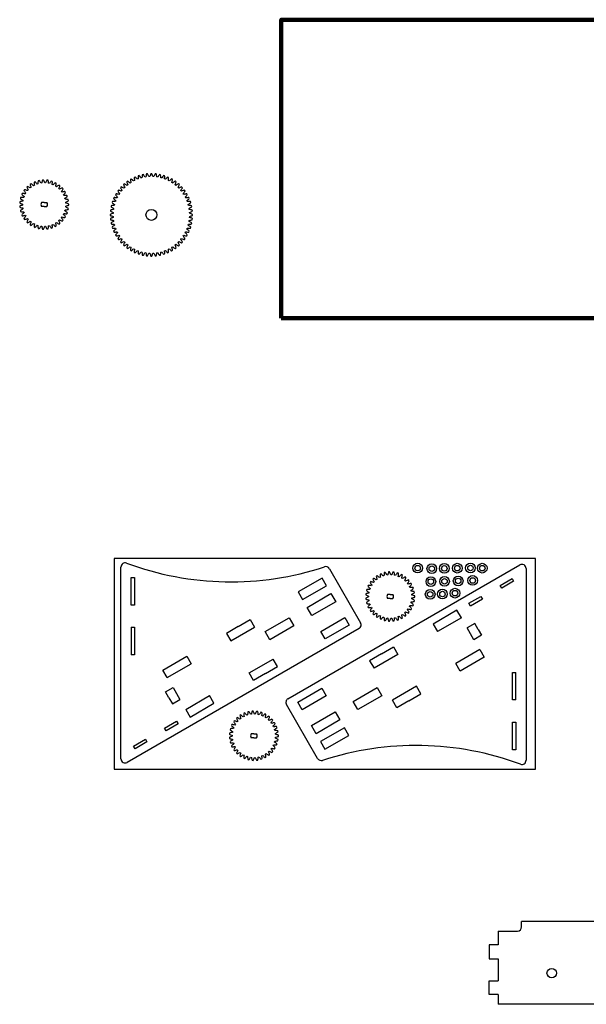
# Model space of a CAD drawing. Units: inches. Extents: x -970 to 38, y -440 to 8.
# Drawn here: x -7 to 9, y -20 to 8 of the extents above; entities that cross this region are included whole.
import ezdxf

# ---------------------------------------------------------------- set-up
doc = ezdxf.new("R2010")
doc.units = ezdxf.units.IN
doc.header["$MEASUREMENT"] = 0
doc.layers.add('Border', color=5, linetype='Continuous', lineweight=100)
doc.layers.add('Object', color=7, linetype='Continuous', lineweight=70)

msp = doc.modelspace()

# ---------------------------------------------------------------- linework, layer by layer
for points in [[(-6.141, 3.165), (-6.138, 3.193, -0.003978), (-6.094, 3.205, 0.048619), (-6.055, 3.219), (-6.055, 3.25, 0.048619), (-6.094, 3.264, -0.003978), (-6.138, 3.276), (-6.141, 3.303, -0.003978), (-6.099, 3.323, 0.048619), (-6.064, 3.344), (-6.069, 3.375, 0.048619), (-6.11, 3.382, -0.003978), (-6.156, 3.385), (-6.163, 3.412, -0.003978), (-6.125, 3.439, 0.048619), (-6.094, 3.465), (-6.106, 3.495, 0.048619), (-6.146, 3.495, -0.003978), (-6.192, 3.49), (-6.204, 3.515, -0.003978), (-6.172, 3.548, 0.048619), (-6.146, 3.58), (-6.163, 3.607, 0.048619), (-6.203, 3.599, -0.003978), (-6.247, 3.586), (-6.263, 3.609, -0.003978), (-6.238, 3.647, 0.048619), (-6.218, 3.683), (-6.239, 3.707, 0.048619), (-6.277, 3.692, -0.003978), (-6.318, 3.672), (-6.338, 3.691, -0.003978), (-6.32, 3.733, 0.048619), (-6.307, 3.772), (-6.331, 3.791, 0.048619), (-6.366, 3.77, -0.003978), (-6.403, 3.743), (-6.426, 3.758, -0.003978), (-6.416, 3.803, 0.048619), (-6.41, 3.843), (-6.437, 3.858, 0.048619), (-6.468, 3.831, -0.003978), (-6.5, 3.797), (-6.525, 3.808, -0.003978), (-6.523, 3.854, 0.048619), (-6.524, 3.895), (-6.554, 3.905, 0.048619), (-6.579, 3.873, -0.003978), (-6.604, 3.834), (-6.631, 3.84, -0.003978), (-6.637, 3.886, 0.048619), (-6.646, 3.926), (-6.677, 3.93, 0.048619), (-6.696, 3.894, -0.003978), (-6.714, 3.851), (-6.741, 3.853, -0.003978), (-6.755, 3.897, 0.048619), (-6.771, 3.934), (-6.802, 3.933, 0.048619), (-6.815, 3.894, -0.003978), (-6.825, 3.849), (-6.852, 3.845, -0.003978), (-6.874, 3.886, 0.048619), (-6.896, 3.92), (-6.926, 3.913, 0.048619), (-6.932, 3.873, -0.003978), (-6.933, 3.827), (-6.96, 3.818, -0.003978), (-6.988, 3.854, 0.048619), (-7.016, 3.884), (-7.045, 3.872, 0.048619), (-7.043, 3.831, -0.003978), (-7.036, 3.785), (-7.061, 3.772, -0.003978), (-7.095, 3.803, 0.048619), (-7.128, 3.827), (-7.154, 3.81, 0.048619), (-7.145, 3.77, -0.003978), (-7.13, 3.726), (-7.152, 3.709, -0.003978), (-7.191, 3.733, 0.048619), (-7.228, 3.751), (-7.25, 3.729, 0.048619), (-7.234, 3.692, -0.003978), (-7.212, 3.652), (-7.23, 3.631, -0.003978), (-7.273, 3.647, 0.048619), (-7.312, 3.658), (-7.331, 3.633, 0.048619), (-7.308, 3.599, -0.003978), (-7.279, 3.563), (-7.293, 3.539, -0.003978), (-7.339, 3.548, 0.048619), (-7.379, 3.552), (-7.393, 3.524, 0.048619), (-7.364, 3.495, -0.003978), (-7.329, 3.465), (-7.339, 3.439, -0.003978), (-7.385, 3.439, 0.048619), (-7.426, 3.436), (-7.434, 3.405, 0.048619), (-7.401, 3.382, -0.003978), (-7.361, 3.358), (-7.366, 3.331, -0.003978), (-7.412, 3.323, 0.048619), (-7.451, 3.313), (-7.454, 3.281, 0.048619), (-7.417, 3.264, -0.003978), (-7.374, 3.248), (-7.374, 3.22, -0.003978), (-7.417, 3.205, 0.048619), (-7.454, 3.187), (-7.451, 3.156, 0.048619), (-7.412, 3.145, -0.003978), (-7.366, 3.137), (-7.361, 3.11, -0.003978), (-7.401, 3.087, 0.048619), (-7.434, 3.063), (-7.426, 3.033, 0.048619), (-7.385, 3.03, -0.003978), (-7.339, 3.03), (-7.329, 3.004, -0.003978), (-7.364, 2.974, 0.048619), (-7.393, 2.945), (-7.379, 2.916, 0.048619), (-7.339, 2.92, -0.003978), (-7.293, 2.929), (-7.279, 2.905, -0.003978), (-7.308, 2.869, 0.048619), (-7.331, 2.836), (-7.312, 2.81, 0.048619), (-7.273, 2.821, -0.003978), (-7.23, 2.838), (-7.212, 2.817, -0.003978), (-7.234, 2.777, 0.048619), (-7.25, 2.739), (-7.228, 2.717, 0.048619), (-7.191, 2.735, -0.003978), (-7.152, 2.759), (-7.13, 2.742, -0.003978), (-7.145, 2.698, 0.048619), (-7.154, 2.659), (-7.128, 2.641, 0.048619), (-7.095, 2.666, -0.003978), (-7.061, 2.696), (-7.036, 2.683, -0.003978), (-7.043, 2.638, 0.048619), (-7.045, 2.597), (-7.016, 2.584, 0.048619), (-6.988, 2.614, -0.003978), (-6.96, 2.65), (-6.933, 2.642, -0.003978), (-6.932, 2.596, 0.048619), (-6.926, 2.555), (-6.896, 2.548, 0.048619), (-6.874, 2.583, -0.003978), (-6.852, 2.623), (-6.825, 2.62, -0.003978), (-6.815, 2.575, 0.048619), (-6.802, 2.536), (-6.771, 2.534, 0.048619), (-6.755, 2.572, -0.003978), (-6.741, 2.616), (-6.714, 2.617, -0.003978), (-6.696, 2.575, 0.048619), (-6.677, 2.539), (-6.646, 2.543, 0.048619), (-6.637, 2.583, -0.003978), (-6.631, 2.628), (-6.604, 2.634, -0.003978), (-6.579, 2.596, 0.048619), (-6.554, 2.564), (-6.524, 2.573, 0.048619), (-6.523, 2.614, -0.003978), (-6.525, 2.66), (-6.5, 2.671, -0.003978), (-6.468, 2.638, 0.048619), (-6.437, 2.61), (-6.41, 2.625, 0.048619), (-6.416, 2.666, -0.003978), (-6.426, 2.711), (-6.403, 2.726, -0.003978), (-6.366, 2.698, 0.048619), (-6.331, 2.677), (-6.307, 2.697, 0.048619), (-6.32, 2.735, -0.003978), (-6.338, 2.778), (-6.318, 2.797, -0.003978), (-6.277, 2.777, 0.048619), (-6.239, 2.762), (-6.218, 2.786, 0.048619), (-6.238, 2.821, -0.003978), (-6.263, 2.86), (-6.247, 2.882, -0.003978), (-6.203, 2.869, 0.048619), (-6.163, 2.862), (-6.146, 2.889, 0.048619), (-6.172, 2.92, -0.003978), (-6.204, 2.953), (-6.192, 2.978, -0.003978), (-6.146, 2.974, 0.048619), (-6.106, 2.974), (-6.094, 3.003, 0.048619), (-6.125, 3.03, -0.003978), (-6.163, 3.056), (-6.156, 3.083, -0.003978), (-6.11, 3.087, 0.048619), (-6.069, 3.094), (-6.064, 3.125, 0.048619), (-6.099, 3.145, -0.003978)], [(-2.611, 2.869), (-2.61, 2.898, -0.01777), (-2.566, 2.911, 0.053627), (-2.528, 2.925), (-2.528, 2.956, 0.053627), (-2.566, 2.971, -0.01777), (-2.61, 2.984), (-2.611, 3.012, -0.01777), (-2.569, 3.03, 0.053627), (-2.532, 3.048), (-2.536, 3.079, 0.053627), (-2.575, 3.089, -0.01777), (-2.62, 3.097), (-2.625, 3.126, -0.01777), (-2.584, 3.148, 0.053627), (-2.55, 3.17), (-2.556, 3.2, 0.053627), (-2.597, 3.206, -0.01777), (-2.643, 3.21), (-2.65, 3.237, -0.01777), (-2.612, 3.263, 0.053627), (-2.58, 3.289), (-2.59, 3.318, 0.053627), (-2.63, 3.32, -0.01777), (-2.677, 3.319), (-2.687, 3.345, -0.01777), (-2.652, 3.375, 0.053627), (-2.623, 3.404), (-2.635, 3.432, 0.053627), (-2.676, 3.43, -0.01777), (-2.722, 3.424), (-2.735, 3.449, -0.01777), (-2.703, 3.483, 0.053627), (-2.677, 3.514), (-2.692, 3.541, 0.053627), (-2.733, 3.534, -0.01777), (-2.777, 3.523), (-2.793, 3.547, -0.01777), (-2.765, 3.584, 0.053627), (-2.743, 3.618), (-2.761, 3.643, 0.053627), (-2.8, 3.632, -0.01777), (-2.843, 3.617), (-2.861, 3.639, -0.01777), (-2.837, 3.678, 0.053627), (-2.819, 3.714), (-2.839, 3.737, 0.053627), (-2.877, 3.722, -0.01777), (-2.919, 3.703), (-2.939, 3.723, -0.01777), (-2.919, 3.764, 0.053627), (-2.904, 3.802), (-2.927, 3.823, 0.053627), (-2.963, 3.804, -0.01777), (-3.003, 3.78), (-3.025, 3.798, -0.01777), (-3.009, 3.842, 0.053627), (-2.999, 3.881), (-3.024, 3.899, 0.053627), (-3.058, 3.877, -0.01777), (-3.094, 3.848), (-3.118, 3.864, -0.01777), (-3.107, 3.909, 0.053627), (-3.101, 3.949), (-3.127, 3.964, 0.053627), (-3.159, 3.939, -0.01777), (-3.192, 3.907), (-3.218, 3.92, -0.01777), (-3.212, 3.966, 0.053627), (-3.209, 4.006), (-3.238, 4.019, 0.053627), (-3.266, 3.99, -0.01777), (-3.296, 3.955), (-3.323, 3.965, -0.01777), (-3.322, 4.011, 0.053627), (-3.324, 4.052), (-3.353, 4.061, 0.053627), (-3.378, 4.029, -0.01777), (-3.404, 3.991), (-3.432, 3.999, -0.01777), (-3.436, 4.045, 0.053627), (-3.442, 4.085), (-3.472, 4.091, 0.053627), (-3.494, 4.057, -0.01777), (-3.516, 4.017), (-3.544, 4.021, -0.01777), (-3.552, 4.066, 0.053627), (-3.563, 4.106), (-3.593, 4.109, 0.053627), (-3.612, 4.073, -0.01777), (-3.629, 4.03), (-3.658, 4.032, -0.01777), (-3.671, 4.076, 0.053627), (-3.685, 4.114), (-3.716, 4.114, 0.053627), (-3.73, 4.076, -0.01777), (-3.743, 4.032), (-3.772, 4.03, -0.01777), (-3.79, 4.073, 0.053627), (-3.808, 4.109), (-3.839, 4.106, 0.053627), (-3.849, 4.066, -0.01777), (-3.857, 4.021), (-3.885, 4.017, -0.01777), (-3.908, 4.057, 0.053627), (-3.93, 4.091), (-3.96, 4.085, 0.053627), (-3.966, 4.045, -0.01777), (-3.969, 3.999), (-3.997, 3.991, -0.01777), (-4.023, 4.029, 0.053627), (-4.049, 4.061), (-4.078, 4.052, 0.053627), (-4.08, 4.011, -0.01777), (-4.078, 3.965), (-4.105, 3.955, -0.01777), (-4.135, 3.99, 0.053627), (-4.164, 4.019), (-4.192, 4.006, 0.053627), (-4.189, 3.966, -0.01777), (-4.183, 3.92), (-4.209, 3.907, -0.01777), (-4.242, 3.939, 0.053627), (-4.274, 3.964), (-4.3, 3.949, 0.053627), (-4.294, 3.909, -0.01777), (-4.283, 3.864), (-4.307, 3.848, -0.01777), (-4.344, 3.877, 0.053627), (-4.378, 3.899), (-4.403, 3.881, 0.053627), (-4.392, 3.842, -0.01777), (-4.376, 3.798), (-4.399, 3.78, -0.01777), (-4.438, 3.804, 0.053627), (-4.474, 3.823), (-4.497, 3.802, 0.053627), (-4.482, 3.764, -0.01777), (-4.462, 3.723), (-4.483, 3.703, -0.01777), (-4.524, 3.722, 0.053627), (-4.562, 3.737), (-4.583, 3.714, 0.053627), (-4.564, 3.678, -0.01777), (-4.54, 3.639), (-4.558, 3.617, -0.01777), (-4.601, 3.632, 0.053627), (-4.641, 3.643), (-4.659, 3.618, 0.053627), (-4.636, 3.584, -0.01777), (-4.608, 3.547), (-4.624, 3.523, -0.01777), (-4.669, 3.534, 0.053627), (-4.709, 3.541), (-4.724, 3.514, 0.053627), (-4.698, 3.483, -0.01777), (-4.667, 3.449), (-4.68, 3.424, -0.01777), (-4.725, 3.43, 0.053627), (-4.766, 3.432), (-4.779, 3.404, 0.053627), (-4.75, 3.375, -0.01777), (-4.714, 3.345), (-4.725, 3.319, -0.01777), (-4.771, 3.32, 0.053627), (-4.812, 3.318), (-4.821, 3.289, 0.053627), (-4.789, 3.263, -0.01777), (-4.751, 3.237), (-4.759, 3.21, -0.01777), (-4.805, 3.206, 0.053627), (-4.845, 3.2), (-4.851, 3.17, 0.053627), (-4.817, 3.148, -0.01777), (-4.776, 3.126), (-4.781, 3.097, -0.01777), (-4.826, 3.089, 0.053627), (-4.866, 3.079), (-4.869, 3.048, 0.053627), (-4.832, 3.03, -0.01777), (-4.79, 3.012), (-4.791, 2.984, -0.01777), (-4.836, 2.971, 0.053627), (-4.874, 2.956), (-4.874, 2.925, 0.053627), (-4.836, 2.911, -0.01777), (-4.791, 2.898), (-4.79, 2.869, -0.01777), (-4.832, 2.852, 0.053627), (-4.869, 2.833), (-4.866, 2.803, 0.053627), (-4.826, 2.793, -0.01777), (-4.781, 2.784), (-4.776, 2.756, -0.01777), (-4.817, 2.734, 0.053627), (-4.851, 2.712), (-4.845, 2.682, 0.053627), (-4.805, 2.676, -0.01777), (-4.759, 2.672), (-4.751, 2.645, -0.01777), (-4.789, 2.618, 0.053627), (-4.821, 2.593), (-4.812, 2.564, 0.053627), (-4.771, 2.562, -0.01777), (-4.725, 2.563), (-4.714, 2.536, -0.01777), (-4.75, 2.506, 0.053627), (-4.779, 2.478), (-4.766, 2.45, 0.053627), (-4.725, 2.452, -0.01777), (-4.68, 2.458), (-4.667, 2.433, -0.01777), (-4.698, 2.399, 0.053627), (-4.724, 2.368), (-4.709, 2.341, 0.053627), (-4.669, 2.348, -0.01777), (-4.624, 2.358), (-4.608, 2.334, -0.01777), (-4.636, 2.298, 0.053627), (-4.659, 2.264), (-4.641, 2.239, 0.053627), (-4.601, 2.25, -0.01777), (-4.558, 2.265), (-4.54, 2.243, -0.01777), (-4.564, 2.203, 0.053627), (-4.583, 2.167), (-4.562, 2.144, 0.053627), (-4.524, 2.159, -0.01777), (-4.483, 2.179), (-4.462, 2.159, -0.01777), (-4.482, 2.117, 0.053627), (-4.497, 2.079), (-4.474, 2.059, 0.053627), (-4.438, 2.078, -0.01777), (-4.399, 2.102), (-4.376, 2.084, -0.01777), (-4.392, 2.04, 0.053627), (-4.403, 2.001), (-4.378, 1.983, 0.053627), (-4.344, 2.005, -0.01777), (-4.307, 2.033), (-4.283, 2.018, -0.01777), (-4.294, 1.973, 0.053627), (-4.3, 1.933), (-4.274, 1.917, 0.053627), (-4.242, 1.943, -0.01777), (-4.209, 1.975), (-4.183, 1.962, -0.01777), (-4.189, 1.916, 0.053627), (-4.192, 1.875), (-4.164, 1.863, 0.053627), (-4.135, 1.892, -0.01777), (-4.105, 1.927), (-4.078, 1.917, -0.01777), (-4.08, 1.871, 0.053627), (-4.078, 1.83), (-4.049, 1.82, 0.053627), (-4.023, 1.852, -0.01777), (-3.997, 1.89), (-3.969, 1.883, -0.01777), (-3.966, 1.837, 0.053627), (-3.96, 1.797), (-3.93, 1.79, 0.053627), (-3.908, 1.824, -0.01777), (-3.885, 1.865), (-3.857, 1.861, -0.01777), (-3.849, 1.815, 0.053627), (-3.839, 1.776), (-3.808, 1.773, 0.053627), (-3.79, 1.809, -0.01777), (-3.772, 1.852), (-3.743, 1.85, -0.01777), (-3.73, 1.806, 0.053627), (-3.716, 1.768), (-3.685, 1.768, 0.053627), (-3.671, 1.806, -0.01777), (-3.658, 1.85), (-3.629, 1.852, -0.01777), (-3.612, 1.809, 0.053627), (-3.593, 1.773), (-3.563, 1.776, 0.053627), (-3.552, 1.815, -0.01777), (-3.544, 1.861), (-3.516, 1.865, -0.01777), (-3.494, 1.824, 0.053627), (-3.472, 1.79), (-3.442, 1.797, 0.053627), (-3.436, 1.837, -0.01777), (-3.432, 1.883), (-3.404, 1.89, -0.01777), (-3.378, 1.852, 0.053627), (-3.353, 1.82), (-3.324, 1.83, 0.053627), (-3.322, 1.871, -0.01777), (-3.323, 1.917), (-3.296, 1.927, -0.01777), (-3.266, 1.892, 0.053627), (-3.238, 1.863), (-3.209, 1.875, 0.053627), (-3.212, 1.916, -0.01777), (-3.218, 1.962), (-3.192, 1.975, -0.01777), (-3.159, 1.943, 0.053627), (-3.127, 1.917), (-3.101, 1.933, 0.053627), (-3.107, 1.973, -0.01777), (-3.118, 2.018), (-3.094, 2.033, -0.01777), (-3.058, 2.005, 0.053627), (-3.024, 1.983), (-2.999, 2.001, 0.053627), (-3.009, 2.04, -0.01777), (-3.025, 2.084), (-3.003, 2.102, -0.01777), (-2.963, 2.078, 0.053627), (-2.927, 2.059), (-2.904, 2.079, 0.053627), (-2.919, 2.117, -0.01777), (-2.939, 2.159), (-2.919, 2.179, -0.01777), (-2.877, 2.159, 0.053627), (-2.839, 2.144), (-2.819, 2.167, 0.053627), (-2.837, 2.203, -0.01777), (-2.861, 2.243), (-2.843, 2.265, -0.01777), (-2.8, 2.25, 0.053627), (-2.761, 2.239), (-2.743, 2.264, 0.053627), (-2.765, 2.298, -0.01777), (-2.793, 2.334), (-2.777, 2.358, -0.01777), (-2.733, 2.348, 0.053627), (-2.692, 2.341), (-2.677, 2.368, 0.053627), (-2.703, 2.399, -0.01777), (-2.735, 2.433), (-2.722, 2.458, -0.01777), (-2.676, 2.452, 0.053627), (-2.635, 2.45), (-2.623, 2.478, 0.053627), (-2.652, 2.506, -0.01777), (-2.687, 2.536), (-2.677, 2.563, -0.01777), (-2.63, 2.562, 0.053627), (-2.59, 2.564), (-2.58, 2.593, 0.053627), (-2.612, 2.618, -0.01777), (-2.65, 2.645), (-2.643, 2.672, -0.01777), (-2.597, 2.676, 0.053627), (-2.556, 2.682), (-2.55, 2.712, 0.053627), (-2.584, 2.734, -0.01777), (-2.625, 2.756), (-2.62, 2.784, -0.01777), (-2.575, 2.793, 0.053627), (-2.536, 2.803), (-2.532, 2.833, 0.053627), (-2.569, 2.852, -0.01777)], [(3.72, -7.998), (3.722, -7.971, -0.003978), (3.767, -7.959, 0.048619), (3.805, -7.945), (3.805, -7.914, 0.048619), (3.767, -7.9, -0.003978), (3.722, -7.888), (3.72, -7.86, -0.003978), (3.761, -7.84, 0.048619), (3.797, -7.82), (3.791, -7.789, 0.048619), (3.751, -7.782, -0.003978), (3.705, -7.778), (3.697, -7.751, -0.003978), (3.735, -7.725, 0.048619), (3.766, -7.698), (3.755, -7.669, 0.048619), (3.714, -7.669, -0.003978), (3.668, -7.673), (3.656, -7.648, -0.003978), (3.688, -7.615, 0.048619), (3.714, -7.584), (3.698, -7.557, 0.048619), (3.658, -7.564, -0.003978), (3.614, -7.577), (3.597, -7.555, -0.003978), (3.623, -7.516, 0.048619), (3.643, -7.481), (3.622, -7.457, 0.048619), (3.584, -7.472, -0.003978), (3.542, -7.492), (3.522, -7.473, -0.003978), (3.541, -7.43, 0.048619), (3.554, -7.392), (3.529, -7.372, 0.048619), (3.494, -7.393, -0.003978), (3.457, -7.421), (3.434, -7.406, -0.003978), (3.445, -7.361, 0.048619), (3.451, -7.32), (3.423, -7.305, 0.048619), (3.392, -7.333, -0.003978), (3.361, -7.366), (3.335, -7.355, -0.003978), (3.338, -7.309, 0.048619), (3.336, -7.268), (3.306, -7.259, 0.048619), (3.281, -7.291, -0.003978), (3.256, -7.329), (3.229, -7.323, -0.003978), (3.223, -7.278, 0.048619), (3.215, -7.238), (3.184, -7.234, 0.048619), (3.164, -7.27, -0.003978), (3.147, -7.312), (3.119, -7.311, -0.003978), (3.105, -7.267, 0.048619), (3.089, -7.229), (3.058, -7.231, 0.048619), (3.046, -7.27, -0.003978), (3.036, -7.315), (3.008, -7.318, -0.003978), (2.987, -7.278, 0.048619), (2.965, -7.243), (2.934, -7.25, 0.048619), (2.929, -7.291, -0.003978), (2.927, -7.337), (2.901, -7.345, -0.003978), (2.872, -7.309, 0.048619), (2.844, -7.279), (2.816, -7.292, 0.048619), (2.818, -7.333, -0.003978), (2.824, -7.378), (2.8, -7.391, -0.003978), (2.765, -7.361, 0.048619), (2.733, -7.336), (2.706, -7.354, 0.048619), (2.716, -7.393, -0.003978), (2.73, -7.437), (2.709, -7.454, -0.003978), (2.669, -7.43, 0.048619), (2.633, -7.412), (2.61, -7.434, 0.048619), (2.626, -7.472, -0.003978), (2.649, -7.512), (2.63, -7.533, -0.003978), (2.587, -7.516, 0.048619), (2.548, -7.505), (2.53, -7.531, 0.048619), (2.552, -7.564, -0.003978), (2.581, -7.6), (2.567, -7.624, -0.003978), (2.522, -7.615, 0.048619), (2.481, -7.611), (2.468, -7.64, 0.048619), (2.496, -7.669, -0.003978), (2.531, -7.699), (2.521, -7.725, -0.003978), (2.475, -7.725, 0.048619), (2.435, -7.728), (2.426, -7.758, 0.048619), (2.459, -7.782, -0.003978), (2.499, -7.805), (2.494, -7.832, -0.003978), (2.449, -7.84, 0.048619), (2.409, -7.851), (2.407, -7.882, 0.048619), (2.444, -7.9, -0.003978), (2.487, -7.915), (2.487, -7.943, -0.003978), (2.444, -7.959, 0.048619), (2.407, -7.976), (2.409, -8.008, 0.048619), (2.449, -8.018, -0.003978), (2.494, -8.026), (2.499, -8.053, -0.003978), (2.459, -8.077, 0.048619), (2.426, -8.1), (2.435, -8.131, 0.048619), (2.475, -8.134, -0.003978), (2.521, -8.134), (2.531, -8.159, -0.003978), (2.496, -8.19, 0.048619), (2.468, -8.219), (2.481, -8.247, 0.048619), (2.522, -8.243, -0.003978), (2.567, -8.234), (2.581, -8.258, -0.003978), (2.552, -8.294, 0.048619), (2.53, -8.328), (2.548, -8.353, 0.048619), (2.587, -8.342, -0.003978), (2.63, -8.326), (2.649, -8.347, -0.003978), (2.626, -8.387, 0.048619), (2.61, -8.424), (2.633, -8.446, 0.048619), (2.669, -8.428, -0.003978), (2.709, -8.404), (2.73, -8.421, -0.003978), (2.716, -8.465, 0.048619), (2.706, -8.505), (2.733, -8.522, 0.048619), (2.765, -8.498, -0.003978), (2.8, -8.467), (2.824, -8.48, -0.003978), (2.818, -8.526, 0.048619), (2.816, -8.567), (2.844, -8.579, 0.048619), (2.872, -8.549, -0.003978), (2.901, -8.513), (2.927, -8.522, -0.003978), (2.929, -8.568, 0.048619), (2.934, -8.608), (2.965, -8.615, 0.048619), (2.987, -8.581, -0.003978), (3.008, -8.54), (3.036, -8.544, -0.003978), (3.046, -8.589, 0.048619), (3.058, -8.628), (3.089, -8.629, 0.048619), (3.105, -8.592, -0.003978), (3.119, -8.548), (3.147, -8.546, -0.003978), (3.164, -8.589, 0.048619), (3.184, -8.625), (3.215, -8.621, 0.048619), (3.223, -8.581, -0.003978), (3.229, -8.535), (3.256, -8.529, -0.003978), (3.281, -8.568, 0.048619), (3.306, -8.6), (3.336, -8.59, 0.048619), (3.338, -8.549, -0.003978), (3.335, -8.503), (3.361, -8.492, -0.003978), (3.392, -8.526, 0.048619), (3.423, -8.553), (3.451, -8.538, 0.048619), (3.445, -8.498, -0.003978), (3.434, -8.453), (3.457, -8.438, -0.003978), (3.494, -8.465, 0.048619), (3.529, -8.486), (3.554, -8.467, 0.048619), (3.541, -8.428, -0.003978), (3.522, -8.386), (3.542, -8.367, -0.003978), (3.584, -8.387, 0.048619), (3.622, -8.402), (3.643, -8.378, 0.048619), (3.623, -8.342, -0.003978), (3.597, -8.304), (3.614, -8.281, -0.003978), (3.658, -8.294, 0.048619), (3.698, -8.302), (3.714, -8.275, 0.048619), (3.688, -8.243, -0.003978), (3.656, -8.21), (3.668, -8.185, -0.003978), (3.714, -8.19, 0.048619), (3.755, -8.19), (3.766, -8.16, 0.048619), (3.735, -8.134, -0.003978), (3.697, -8.107), (3.705, -8.08, -0.003978), (3.751, -8.077, 0.048619), (3.791, -8.07), (3.797, -8.039, 0.048619), (3.761, -8.018, -0.003978)], [(-0.166, -11.965), (-0.164, -11.937, -0.003978), (-0.119, -11.926, 0.048619), (-0.081, -11.912), (-0.081, -11.88, 0.048619), (-0.119, -11.866, -0.003978), (-0.164, -11.854), (-0.166, -11.827, -0.003978), (-0.124, -11.807, 0.048619), (-0.089, -11.786), (-0.095, -11.755, 0.048619), (-0.135, -11.748, -0.003978), (-0.181, -11.745), (-0.188, -11.718, -0.003978), (-0.151, -11.691, 0.048619), (-0.12, -11.665), (-0.131, -11.635, 0.048619), (-0.172, -11.636, -0.003978), (-0.218, -11.64), (-0.23, -11.615, -0.003978), (-0.197, -11.582, 0.048619), (-0.172, -11.55), (-0.188, -11.523, 0.048619), (-0.228, -11.531, -0.003978), (-0.272, -11.544), (-0.289, -11.521, -0.003978), (-0.263, -11.483, 0.048619), (-0.243, -11.447), (-0.264, -11.423, 0.048619), (-0.302, -11.438, -0.003978), (-0.343, -11.458), (-0.363, -11.439, -0.003978), (-0.345, -11.397, 0.048619), (-0.332, -11.358), (-0.356, -11.339, 0.048619), (-0.391, -11.36, -0.003978), (-0.428, -11.387), (-0.452, -11.372, -0.003978), (-0.441, -11.327, 0.048619), (-0.435, -11.287), (-0.463, -11.272, 0.048619), (-0.493, -11.299, -0.003978), (-0.525, -11.333), (-0.55, -11.322, -0.003978), (-0.548, -11.276, 0.048619), (-0.549, -11.235), (-0.579, -11.225, 0.048619), (-0.604, -11.257, -0.003978), (-0.63, -11.296), (-0.657, -11.29, -0.003978), (-0.662, -11.244, 0.048619), (-0.671, -11.204), (-0.702, -11.2, 0.048619), (-0.721, -11.236, -0.003978), (-0.739, -11.279), (-0.767, -11.277, -0.003978), (-0.781, -11.234, 0.048619), (-0.796, -11.196), (-0.828, -11.197, 0.048619), (-0.84, -11.236, -0.003978), (-0.85, -11.281), (-0.877, -11.285, -0.003978), (-0.899, -11.244, 0.048619), (-0.921, -11.21), (-0.952, -11.217, 0.048619), (-0.957, -11.257, -0.003978), (-0.959, -11.303), (-0.985, -11.312, -0.003978), (-1.013, -11.276, 0.048619), (-1.041, -11.246), (-1.07, -11.258, 0.048619), (-1.068, -11.299, -0.003978), (-1.061, -11.345), (-1.086, -11.358, -0.003978), (-1.12, -11.327, 0.048619), (-1.153, -11.303), (-1.179, -11.32, 0.048619), (-1.17, -11.36, -0.003978), (-1.155, -11.404), (-1.177, -11.421, -0.003978), (-1.216, -11.397, 0.048619), (-1.253, -11.379), (-1.276, -11.401, 0.048619), (-1.259, -11.438, -0.003978), (-1.237, -11.479), (-1.255, -11.499, -0.003978), (-1.298, -11.483, 0.048619), (-1.338, -11.472), (-1.356, -11.497, 0.048619), (-1.333, -11.531, -0.003978), (-1.304, -11.567), (-1.319, -11.591, -0.003978), (-1.364, -11.582, 0.048619), (-1.404, -11.578), (-1.418, -11.606, 0.048619), (-1.39, -11.636, -0.003978), (-1.355, -11.666), (-1.364, -11.692, -0.003978), (-1.411, -11.691, 0.048619), (-1.451, -11.694), (-1.46, -11.725, 0.048619), (-1.426, -11.748, -0.003978), (-1.387, -11.772), (-1.392, -11.799, -0.003978), (-1.437, -11.807, 0.048619), (-1.476, -11.817), (-1.479, -11.849, 0.048619), (-1.442, -11.866, -0.003978), (-1.399, -11.882), (-1.399, -11.91, -0.003978), (-1.442, -11.926, 0.048619), (-1.479, -11.943), (-1.476, -11.974, 0.048619), (-1.437, -11.985, -0.003978), (-1.392, -11.993), (-1.387, -12.02, -0.003978), (-1.426, -12.043, 0.048619), (-1.46, -12.067), (-1.451, -12.097, 0.048619), (-1.411, -12.1, -0.003978), (-1.364, -12.1), (-1.355, -12.126, -0.003978), (-1.39, -12.156, 0.048619), (-1.418, -12.185), (-1.404, -12.214, 0.048619), (-1.364, -12.21, -0.003978), (-1.319, -12.201), (-1.304, -12.225, -0.003978), (-1.333, -12.261, 0.048619), (-1.356, -12.295), (-1.338, -12.32, 0.048619), (-1.298, -12.309, -0.003978), (-1.255, -12.292), (-1.237, -12.313, -0.003978), (-1.259, -12.354, 0.048619), (-1.276, -12.391), (-1.253, -12.413, 0.048619), (-1.216, -12.395, -0.003978), (-1.177, -12.371), (-1.155, -12.388, -0.003978), (-1.17, -12.432, 0.048619), (-1.179, -12.471), (-1.153, -12.489, 0.048619), (-1.12, -12.464, -0.003978), (-1.086, -12.434), (-1.061, -12.447, -0.003978), (-1.068, -12.493, 0.048619), (-1.07, -12.533), (-1.041, -12.546, 0.048619), (-1.013, -12.516, -0.003978), (-0.985, -12.48), (-0.959, -12.488, -0.003978), (-0.957, -12.534, 0.048619), (-0.952, -12.575), (-0.921, -12.582, 0.048619), (-0.899, -12.547, -0.003978), (-0.877, -12.507), (-0.85, -12.51, -0.003978), (-0.84, -12.555, 0.048619), (-0.828, -12.594), (-0.796, -12.596, 0.048619), (-0.781, -12.558, -0.003978), (-0.767, -12.514), (-0.739, -12.513, -0.003978), (-0.721, -12.555, 0.048619), (-0.702, -12.592), (-0.671, -12.587, 0.048619), (-0.662, -12.547, -0.003978), (-0.657, -12.502), (-0.63, -12.496, -0.003978), (-0.604, -12.534, 0.048619), (-0.579, -12.566), (-0.549, -12.557, 0.048619), (-0.548, -12.516, -0.003978), (-0.55, -12.47), (-0.525, -12.459, -0.003978), (-0.493, -12.493, 0.048619), (-0.463, -12.52), (-0.435, -12.505, 0.048619), (-0.441, -12.464, -0.003978), (-0.452, -12.42), (-0.428, -12.404, -0.003978), (-0.391, -12.432, 0.048619), (-0.356, -12.453), (-0.332, -12.433, 0.048619), (-0.345, -12.395, -0.003978), (-0.363, -12.352), (-0.343, -12.333, -0.003978), (-0.302, -12.354, 0.048619), (-0.264, -12.368), (-0.243, -12.345, 0.048619), (-0.263, -12.309, -0.003978), (-0.289, -12.271), (-0.272, -12.248, -0.003978), (-0.228, -12.261, 0.048619), (-0.188, -12.268), (-0.172, -12.241, 0.048619), (-0.197, -12.21, -0.003978), (-0.23, -12.177), (-0.218, -12.152, -0.003978), (-0.172, -12.156, 0.048619), (-0.131, -12.156), (-0.12, -12.127, 0.048619), (-0.151, -12.1, -0.003978), (-0.188, -12.074), (-0.181, -12.047, -0.003978), (-0.135, -12.043, 0.048619), (-0.095, -12.036), (-0.089, -12.005, 0.048619), (-0.124, -11.985, -0.003978)]]:
    msp.add_lwpolyline(points, format="xyb", close=True)
at = {"layer": 'Border'}
msp.add_lwpolyline([(0, 0), (11, 0), (11, 8.5), (0, 8.5)], close=True, dxfattribs=at)
at = {"layer": 'Object', "lineweight": -2}
for p, q in [((-6.755, 3.289), (-6.832, 3.289)), ((-6.755, 3.179), (-6.832, 3.179)), ((-6.755, 3.289), (-6.679, 3.289)), ((-6.755, 3.179), (-6.679, 3.179)), ((-4.759, -6.843), (-4.759, -12.843)), ((7.241, -6.843), (-4.759, -6.843)), ((7.241, -12.843), (7.241, -6.843)), ((-4.567, -12.552), (-4.567, -7.089)), ((0.191, -10.844), (6.799, -7.029)), ((1.372, -7.138), (2.261, -8.678)), ((6.976, -7.131), (6.976, -12.594)), ((-4.277, -8.177), (-4.277, -7.39)), ((-4.277, -7.39), (-4.184, -7.39)), ((-4.184, -7.39), (-4.184, -8.177)), ((1.163, -7.405), (0.481, -7.799)), ((1.288, -7.621), (1.163, -7.405)), ((6.235, -7.611), (6.576, -7.414)), ((6.622, -7.495), (6.281, -7.692)), ((6.576, -7.414), (6.622, -7.495)), ((0.481, -7.799), (0.606, -8.015)), ((0.606, -8.015), (1.288, -7.621)), ((0.735, -8.24), (1.417, -7.846)), ((1.417, -7.846), (1.552, -8.079)), ((6.281, -7.692), (6.235, -7.611)), ((1.552, -8.079), (0.87, -8.473)), ((3.105, -7.874), (3.028, -7.874)), ((3.105, -7.984), (3.028, -7.984)), ((3.105, -7.874), (3.182, -7.874)), ((3.105, -7.984), (3.182, -7.984)), ((5.348, -8.123), (5.689, -7.926)), ((5.395, -8.203), (5.348, -8.123)), ((5.736, -8.007), (5.395, -8.203)), ((5.689, -7.926), (5.736, -8.007)), ((-4.184, -8.177), (-4.277, -8.177)), ((0.87, -8.473), (0.735, -8.24)), ((5.007, -8.32), (4.325, -8.713)), ((5.132, -8.536), (5.007, -8.32)), ((5.132, -8.536), (5.007, -8.32)), ((-1.224, -8.783), (-0.883, -8.586)), ((-0.883, -8.586), (-0.758, -8.803)), ((-0.458, -8.929), (0.224, -8.535)), ((0.224, -8.535), (0.358, -8.768)), ((1.129, -8.922), (1.811, -8.528)), ((1.811, -8.528), (1.936, -8.745)), ((5.132, -8.536), (4.45, -8.93)), ((2.218, -8.839), (-4.39, -12.654)), ((-4.277, -8.807), (-4.277, -9.594)), ((-4.277, -8.807), (-4.184, -8.807)), ((-4.184, -8.807), (-4.184, -9.594)), ((-1.224, -8.783), (-1.565, -8.98)), ((-1.44, -9.196), (-0.758, -8.803)), ((-0.324, -9.162), (-0.458, -8.929)), ((0.358, -8.768), (-0.324, -9.162)), ((1.254, -9.139), (1.129, -8.922)), ((1.936, -8.745), (1.254, -9.139)), ((4.325, -8.713), (4.45, -8.93)), ((5.512, -8.694), (5.296, -8.819)), ((5.492, -9.16), (5.296, -8.819)), ((5.611, -8.865), (5.512, -8.694)), ((5.611, -8.865), (5.709, -9.035)), ((-1.565, -8.98), (-1.44, -9.196)), ((5.709, -9.035), (5.492, -9.16)), ((2.859, -9.56), (3.2, -9.363)), ((3.2, -9.363), (3.325, -9.58)), ((5.656, -9.443), (4.974, -9.837)), ((5.656, -9.443), (5.781, -9.66)), ((5.656, -9.443), (5.781, -9.66)), ((-4.184, -9.594), (-4.277, -9.594)), ((-3.372, -10.023), (-2.69, -9.629)), ((-2.69, -9.629), (-2.565, -9.846)), ((-0.916, -10.103), (-0.235, -9.71)), ((-0.11, -9.926), (-0.235, -9.71)), ((2.859, -9.56), (2.518, -9.757)), ((2.518, -9.757), (2.643, -9.973)), ((3.325, -9.58), (2.643, -9.973)), ((5.781, -9.66), (5.099, -10.053)), ((-3.247, -10.24), (-3.372, -10.023)), ((-3.247, -10.24), (-3.372, -10.023)), ((-3.247, -10.24), (-2.565, -9.846)), ((-0.451, -10.123), (-0.11, -9.926)), ((5.099, -10.053), (4.974, -9.837)), ((6.593, -10.876), (6.593, -10.089)), ((6.593, -10.089), (6.686, -10.089)), ((6.686, -10.876), (6.686, -10.089)), ((-0.791, -10.32), (-0.916, -10.103)), ((-0.451, -10.123), (-0.791, -10.32)), ((-3.3, -10.648), (-3.084, -10.523)), ((-3.202, -10.818), (-3.3, -10.648)), ((-3.084, -10.523), (-2.887, -10.864)), ((0.473, -10.938), (1.154, -10.544)), ((1.154, -10.544), (1.279, -10.761)), ((2.05, -10.915), (2.732, -10.521)), ((2.732, -10.521), (2.867, -10.754)), ((3.849, -10.487), (3.167, -10.88)), ((3.974, -10.703), (3.849, -10.487)), ((-3.202, -10.818), (-3.103, -10.989)), ((-3.103, -10.989), (-2.887, -10.864)), ((-2.724, -11.147), (-2.042, -10.753)), ((-1.917, -10.969), (-2.042, -10.753)), ((1.279, -10.761), (0.598, -11.154)), ((2.185, -11.148), (2.05, -10.915)), ((2.867, -10.754), (2.185, -11.148)), ((3.292, -11.097), (3.167, -10.88)), ((3.633, -10.9), (3.292, -11.097)), ((3.633, -10.9), (3.974, -10.703)), ((6.686, -10.876), (6.593, -10.876)), ((-2.724, -11.147), (-2.599, -11.363)), ((-2.724, -11.147), (-2.599, -11.363)), ((-2.599, -11.363), (-1.917, -10.969)), ((1.036, -12.544), (0.148, -11.005)), ((0.598, -11.154), (0.473, -10.938)), ((0.857, -11.604), (1.539, -11.21)), ((1.539, -11.21), (1.673, -11.443)), ((-3.327, -11.676), (-2.986, -11.479)), ((-2.986, -11.479), (-2.939, -11.56)), ((1.673, -11.443), (0.991, -11.837)), ((-3.28, -11.757), (-3.327, -11.676)), ((-2.939, -11.56), (-3.28, -11.757)), ((0.991, -11.837), (0.857, -11.604)), ((1.803, -11.668), (1.121, -12.061)), ((1.928, -11.884), (1.803, -11.668)), ((6.593, -12.293), (6.593, -11.506)), ((6.593, -11.506), (6.686, -11.506)), ((6.686, -11.506), (6.686, -12.293)), ((-4.213, -12.188), (-3.872, -11.991)), ((-3.872, -11.991), (-3.826, -12.072)), ((-0.781, -11.841), (-0.857, -11.841)), ((-0.781, -11.951), (-0.857, -11.951)), ((-0.781, -11.841), (-0.704, -11.841)), ((-0.781, -11.951), (-0.704, -11.951)), ((1.246, -12.278), (1.928, -11.884)), ((-4.167, -12.269), (-4.213, -12.188)), ((-3.826, -12.072), (-4.167, -12.269)), ((1.121, -12.061), (1.246, -12.278)), ((6.686, -12.293), (6.593, -12.293)), ((-4.759, -12.843), (7.241, -12.843)), ((6.849, -17.34), (6.849, -17.182)), ((14.486, -17.182), (6.849, -17.182)), ((6.179, -17.458), (6.179, -17.851)), ((6.179, -17.458), (6.731, -17.458)), ((6.179, -17.851), (5.929, -17.851)), ((5.929, -17.851), (5.929, -18.245)), ((5.929, -18.245), (6.179, -18.245)), ((6.179, -18.245), (6.179, -18.875)), ((5.929, -19.269), (5.929, -18.875)), ((5.929, -18.875), (6.179, -18.875)), ((6.179, -19.269), (5.929, -19.269)), ((6.179, -19.269), (6.179, -19.544)), ((15.156, -19.544), (6.179, -19.544))]:
    msp.add_line(p, q, dxfattribs=at)
for centre, radius in [((-3.701, 2.941), 0.156), ((3.889, -7.12), 0.138), ((4.29, -7.136), 0.138), ((4.646, -7.129), 0.138), ((5.015, -7.122), 0.138), ((5.391, -7.116), 0.138), ((5.727, -7.122), 0.138), ((3.889, -7.12), 0.0787), ((4.29, -7.136), 0.0787), ((4.646, -7.129), 0.0787), ((5.015, -7.122), 0.0787), ((5.391, -7.116), 0.0787), ((5.727, -7.122), 0.0787), ((4.263, -7.505), 0.138), ((4.263, -7.505), 0.0787), ((4.652, -7.498), 0.138), ((4.652, -7.498), 0.0787), ((5.041, -7.485), 0.138), ((5.041, -7.485), 0.0787), ((5.456, -7.472), 0.138), ((5.456, -7.472), 0.0787), ((4.243, -7.867), 0.138), ((4.243, -7.867), 0.0787), ((4.593, -7.86), 0.138), ((4.593, -7.86), 0.0787), ((4.949, -7.834), 0.138), ((4.949, -7.834), 0.0787), ((7.706, -18.657), 0.134)]:
    msp.add_circle(centre, radius, dxfattribs=at)
for centre, radius, start, end in [((-6.755, 3.234), 0.0945, 144.2675, 215.7325), ((-6.755, 3.234), 0.0945, 324.2675, 35.7325), ((-4.449, -7.089), 0.118, 69.6868, 180), ((-1.433, 1.058), 8.569, 249.6868, 288.1318), ((1.27, -7.197), 0.118, 30, 108.1318), ((6.858, -7.131), 0.118, 0, 120), ((3.105, -7.929), 0.0945, 144.2675, 215.7325), ((3.105, -7.929), 0.0945, 324.2675, 35.7325), ((2.159, -8.737), 0.118, 300, 30), ((0.25, -10.946), 0.118, 120, 210), ((-0.781, -11.896), 0.0945, 144.2675, 215.7325), ((-0.781, -11.896), 0.0945, 324.2675, 35.7325), ((3.842, -20.741), 8.569, 69.6868, 108.1318), ((-4.449, -12.552), 0.118, 180, 300), ((1.139, -12.485), 0.118, 210, 288.1318), ((6.858, -12.594), 0.118, 249.6868, 0), ((6.731, -17.34), 0.118, 270, 0)]:
    msp.add_arc(centre, radius, start, end, dxfattribs=at)

doc.saveas('drawing.dxf')
